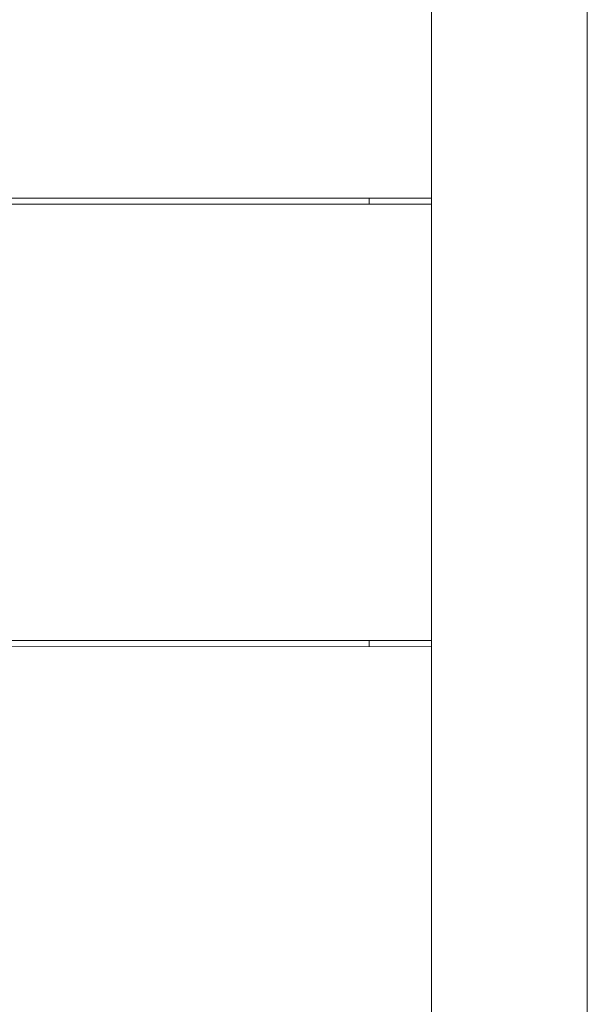
# Model space of a CAD drawing. Units: millimetres. Extents: x -5510 to 5403, y -2430 to 3154.
# Drawn here: x -2732 to -2550, y -319 to -3 of the extents above; entities that cross this region are included whole.
import ezdxf

# ---------------------------------------------------------------- set-up
doc = ezdxf.new("R2010")
doc.units = ezdxf.units.MM
for name, color, linetype, lineweight in [('EF-Deck-Timber Bearers (4x2)', 7, 'Continuous', 5), ('EF-Deck-Timber Decking (140x32)', 7, 'Continuous', 5), ('EF-Slide-Tubes', 7, 'Continuous', 13), ('Working-None', 7, 'Continuous', 5)]:
    doc.layers.add(name, color=color, linetype=linetype, lineweight=lineweight)

# ---------------------------------------------------------------- blocks, each defined once
blk = doc.blocks.new('Group')
at = {"layer": 'EF-Deck-Timber Bearers (4x2)', "color": 7, "linetype": 'Continuous', "lineweight": 5, "transparency": 33554687}
for p, q in [((-2648.84, -72.27), (-2648.84, -70.27)), ((-2648.85, -214.27), (-2648.85, -212.27))]:
    blk.add_line(p, q, dxfattribs=at)
at = {"layer": 'EF-Deck-Timber Decking (140x32)', "color": 7, "linetype": 'Continuous', "lineweight": 5, "transparency": 33554687}
for p, q in [((-3590.84, -70.22), (-2628.87, -70.27)), ((-3590.85, -212.22), (-2628.87, -212.27))]:
    blk.add_line(p, q, dxfattribs=at)
at = {"layer": 'EF-Deck-Timber Decking (140x32)', "color": 7, "linetype": 'Continuous', "lineweight": 5, "transparency": 33554687, "flags": 128}
for points in [[(-3593.84, -75.22), (-3593.83, -74.96), (-3593.8, -74.7), (-3593.74, -74.44), (-3593.66, -74.19), (-3593.56, -73.95), (-3593.44, -73.72), (-3593.3, -73.5), (-3593.14, -73.29), (-3592.97, -73.1), (-3592.77, -72.92), (-3592.56, -72.76), (-3592.34, -72.62), (-3592.11, -72.5), (-3591.87, -72.4), (-3591.62, -72.32), (-3591.36, -72.26), (-3591.11, -72.23), (-3590.84, -72.22), (-2628.87, -72.27)], [(-3593.85, -217.22), (-3593.84, -216.96), (-3593.81, -216.7), (-3593.75, -216.44), (-3593.67, -216.19), (-3593.57, -215.95), (-3593.45, -215.72), (-3593.31, -215.5), (-3593.15, -215.29), (-3592.97, -215.1), (-3592.78, -214.92), (-3592.57, -214.76), (-3592.35, -214.62), (-3592.12, -214.5), (-3591.88, -214.4), (-3591.63, -214.32), (-3591.37, -214.26), (-3591.11, -214.23), (-3590.85, -214.22), (-2628.87, -214.27)]]:
    blk.add_lwpolyline(points, dxfattribs=at)
at = {"layer": 'EF-Slide-Tubes', "color": 7, "linetype": 'Continuous', "lineweight": 13, "transparency": 33554687, "flags": 128}
for points in [[(-2578.87, 439.97), (-2578.87, -440.03), (-2578.87, 439.97)], [(-2628.87, 439.97), (-2628.87, -440.03)], [(-2628.87, 439.97), (-2628.87, -440.03), (-2628.83, -440.9), (-2628.72, -441.76), (-2628.53, -442.62), (-2628.26, -443.45), (-2627.93, -444.25), (-2627.53, -445.03), (-2627.06, -445.76), (-2626.53, -446.46), (-2625.94, -447.1), (-2625.3, -447.69), (-2624.6, -448.22), (-2623.87, -448.69), (-2623.09, -449.09), (-2622.29, -449.42), (-2621.46, -449.69), (-2620.6, -449.88), (-2619.74, -449.99), (-2618.87, -450.03)]]:
    blk.add_lwpolyline(points, dxfattribs=at)

msp = doc.modelspace()

# ---------------------------------------------------------------- block references
at = {"layer": 'Working-None'}
msp.add_blockref('Group', (28.84, 10.17), dxfattribs=at)

doc.saveas('drawing.dxf')
